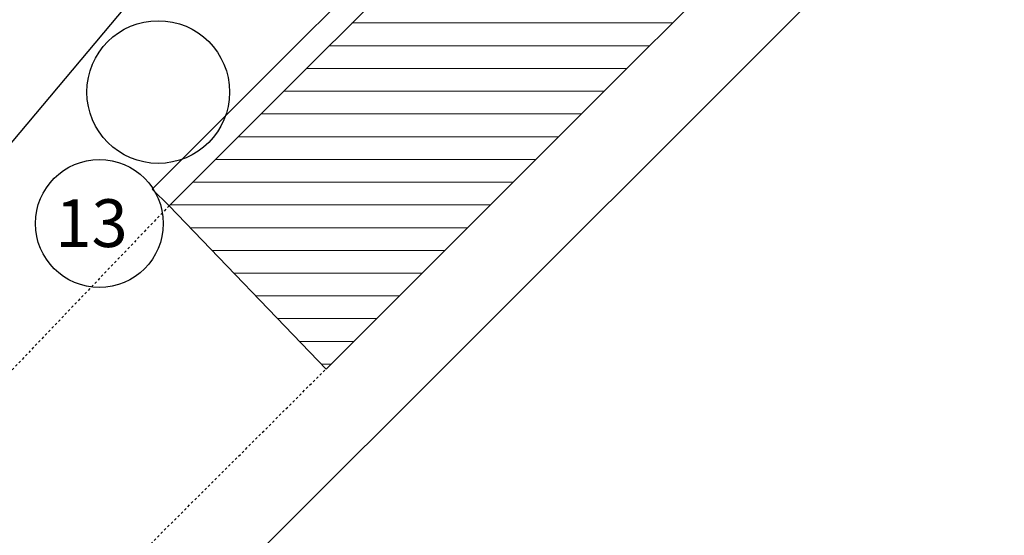
# Model space of a CAD drawing. Units: millimetres. Extents: x 593 to 730, y 447 to 661.
# Drawn here: x 652 to 693, y 600 to 621 of the extents above; entities that cross this region are included whole.
import ezdxf

# ---------------------------------------------------------------- set-up
doc = ezdxf.new("R2010")
doc.units = ezdxf.units.MM
doc.header["$LTSCALE"] = 0.008
doc.linetypes.add('ACAD_ISO10W100', pattern=[18, 12, -3, 0, -3])
for name, color, linetype, lineweight in [('1', 7, 'Continuous', 25), ('edificacao', 7, 'Continuous', 25), ('hachura', 232, 'Continuous', 15), ('meio-fio', 7, 'Continuous', 25)]:
    doc.layers.add(name, color=color, linetype=linetype, lineweight=lineweight)
doc.layers.add('ger_txt_r80', color=7, linetype='Continuous')
doc.styles.add('r80', font='romans.shx')

msp = doc.modelspace()

# ---------------------------------------------------------------- hatches: boundary and pattern name
at = {"layer": 'hachura'}
h = msp.add_hatch(dxfattribs=at)
h.set_pattern_fill('ANSI31', color=256, scale=0.3, angle=135, style=0)
h.set_pattern_definition([(180, (-664553.6637, -7470673.5266), (-2e-16, -0.9525), [])])
h.paths.add_polyline_path([(658.247, 613.564), (685.904, 641.215), (692.479, 634.385), (664.822, 606.733)])
edge = h.paths.add_edge_path(flags=16)
edge.add_arc((675.378, 624.078), 2.677, 0, 360)
h.paths.add_polyline_path([(674.109, 622.549), (676.443, 622.549), (676.443, 625.549), (674.109, 625.549)], flags=8)

# ---------------------------------------------------------------- linework, layer by layer
at = {"layer": '1', "color": 0, "linetype": 'Continuous', "extrusion": (0.012128, 0.02873, 0.999514)}
msp.add_line((650.182, 614.456, 1.033), (664.525, 631.543, -0.256), dxfattribs=at)
at = {"layer": 'edificacao', "extrusion": (0.035314, 0.008434, 0.999341), "elevation": 29.179}
msp.add_lwpolyline([(443.864, -782.23), (464.334, -815.575), (456.164, -820.387), (435.693, -787.042), (443.864, -782.23)], dxfattribs=at)
at = {"layer": 'edificacao', "linetype": 'ACAD_ISO10W100', "ltscale": 0.05}
for points, elevation in [([(658.247, 613.564), (627.935, 581.891)], 0.758), ([(634.114, 576.111), (664.822, 606.733)], 1.927)]:
    msp.add_lwpolyline(points, dxfattribs=dict(at, elevation=elevation))
at = {"layer": 'edificacao'}
msp.add_circle((657.796, 618.329, 0.736), 2.988, dxfattribs=at)
at = {"layer": 'ger_txt_r80'}
msp.add_circle((655.33, 612.824, 0.736), 2.677, dxfattribs=at)
at = {"layer": 'meio-fio', "extrusion": (0.035314, 0.008434, 0.999341), "elevation": 29.179}
for points in [[(428.434, -781.757), (451.097, -818.715), (454.143, -820.361), (456.204, -820.986), (468.832, -824.489)], [(444.716, -781.707), (465.187, -815.052)], [(443.864, -782.23), (444.716, -781.707)]]:
    msp.add_lwpolyline(points, dxfattribs=at)

# ---------------------------------------------------------------- texts
at = {"layer": 'ger_txt_r80', "style": 'r80'}
msp.add_text('13', height=2, dxfattribs=at).set_placement((653.487, 611.838, 0.736))

doc.saveas('drawing.dxf')
